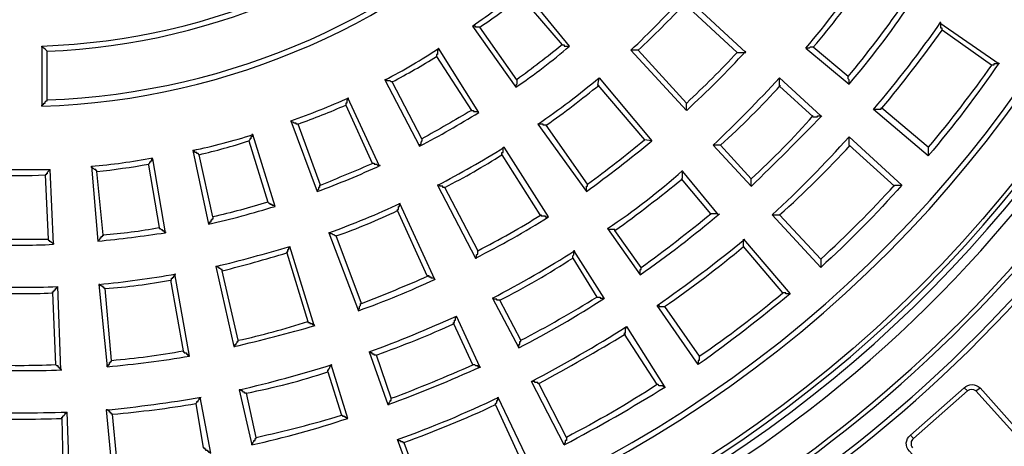
# Model space of a CAD drawing. Units: millimetres. Extents: x 83 to 495, y 5 to 292.
# Drawn here: x 401 to 433, y 109 to 123 of the extents above; entities that cross this region are included whole.
import ezdxf

# ---------------------------------------------------------------- set-up
doc = ezdxf.new("R2010")
doc.units = ezdxf.units.MM
doc.layers.add('PDF_Geomertry', color=7, linetype='Continuous')

msp = doc.modelspace()

# ---------------------------------------------------------------- linework, layer by layer
at = {"layer": 'PDF_Geomertry', "lineweight": 25}
for points in [[(350.102, 142.781, 1), (452.702, 142.781, 1.00065)], [(350.235, 142.781, 0.999349), (452.568, 142.781, 1)], [(350.468, 142.781, 0.999346), (452.335, 142.781, 1)], [(426.702, 114.914), (425.168, 116.581, 0.025545), (427.602, 119.048), (429.268, 117.514, -0.024225)], [(418.602, 109.314), (417.568, 111.314, 0.019718), (420.568, 113.048), (421.768, 111.148), (421.768, 111.148), (421.735, 111.148), (421.735, 111.181), (421.702, 111.181), (421.668, 111.181), (421.635, 111.181), (421.602, 111.181), (421.568, 111.214), (421.568, 111.214), (421.535, 111.214, -0.024407), (418.668, 109.548), (418.668, 109.448), (418.635, 109.448), (418.635, 109.381), (418.602, 109.348)], [(431.602, 106.748), (429.502, 109.114, -0.448352), (429.535, 109.614), (431.235, 111.114, -0.399986), (431.735, 111.114), (433.835, 108.748, -0.451488), (433.802, 108.248), (432.102, 106.714, -0.39846)]]:
    msp.add_lwpolyline(points, format="xyb", close=True, dxfattribs=at)
for points in [[(418.768, 121.914), (417.268, 123.748), (417.268, 123.714), (417.235, 123.714), (417.235, 123.481), (418.535, 121.948), (418.568, 121.948), (418.602, 121.948), (418.602, 121.914), (418.635, 121.914), (418.668, 121.914), (418.702, 121.914), (418.735, 121.914), (418.768, 121.914)], [(402.102, 121.914), (402.102, 120.014), (402.102, 120.048), (402.135, 120.048), (402.135, 120.081), (402.168, 120.081), (402.168, 120.114), (402.202, 120.114), (402.202, 120.148), (402.235, 120.181), (402.235, 120.181), (402.268, 120.181), (402.268, 120.214), (402.268, 121.748), (402.268, 121.748), (402.235, 121.781), (402.235, 121.781), (402.202, 121.814), (402.202, 121.814), (402.168, 121.848), (402.168, 121.848), (402.135, 121.881), (402.102, 121.881)], [(415.902, 119.814), (414.635, 121.848), (414.635, 121.781), (414.602, 121.781), (414.602, 121.648), (414.568, 121.648), (414.568, 121.581), (415.668, 119.881), (415.702, 119.881), (415.735, 119.881), (415.735, 119.848), (415.768, 119.848), (415.802, 119.848), (415.835, 119.848), (415.868, 119.848), (415.868, 119.814), (415.902, 119.814)], [(420.702, 121.781), (422.468, 119.881), (422.468, 120.114), (420.935, 121.781), (420.902, 121.781), (420.868, 121.781), (420.835, 121.781), (420.802, 121.781), (420.768, 121.781), (420.735, 121.781), (420.702, 121.781)], [(426.235, 121.848), (427.602, 120.714), (427.602, 120.848), (427.568, 120.881), (427.568, 120.948), (426.468, 121.881), (426.435, 121.881), (426.402, 121.881), (426.368, 121.881), (426.368, 121.881), (426.335, 121.848), (426.302, 121.848), (426.268, 121.848), (426.235, 121.848)], [(412.768, 118.114), (411.768, 120.281), (411.768, 120.214), (411.735, 120.214), (411.735, 120.114), (411.702, 120.114), (411.702, 120.048), (412.535, 118.214), (412.568, 118.214), (412.602, 118.214), (412.602, 118.181), (412.635, 118.181), (412.668, 118.181), (412.668, 118.181), (412.702, 118.148), (412.735, 118.148), (412.768, 118.148)], [(417.768, 119.448), (419.302, 117.314), (419.302, 117.481), (419.335, 117.481), (419.335, 117.548), (418.035, 119.414), (418.002, 119.414), (417.968, 119.414), (417.935, 119.414), (417.935, 119.448), (417.902, 119.448), (417.868, 119.448), (417.835, 119.448), (417.802, 119.448)], [(409.468, 116.848), (408.768, 119.114), (408.735, 119.114), (408.735, 119.048), (408.702, 119.048), (408.702, 118.981), (408.668, 118.981), (408.668, 118.948), (408.635, 118.914), (408.635, 118.914), (409.235, 116.981), (409.268, 116.948), (409.302, 116.948), (409.302, 116.914), (409.335, 116.914), (409.368, 116.914), (409.368, 116.881), (409.402, 116.881), (409.435, 116.881), (409.435, 116.848)], [(423.302, 118.781), (424.502, 117.481), (424.502, 117.714), (423.535, 118.781), (423.502, 118.781), (423.468, 118.781), (423.435, 118.781), (423.402, 118.781), (423.368, 118.781), (423.335, 118.781), (423.302, 118.781)], [(406.002, 116.014), (405.602, 118.348), (405.602, 118.348), (405.568, 118.348), (405.568, 118.281), (405.535, 118.281), (405.535, 118.248), (405.502, 118.248), (405.502, 118.214), (405.468, 118.181), (405.468, 118.148), (405.802, 116.181), (405.802, 116.148), (405.835, 116.148), (405.835, 116.148), (405.868, 116.114), (405.902, 116.114), (405.902, 116.081), (405.935, 116.081), (405.935, 116.081), (405.968, 116.048), (406.002, 116.048)], [(402.468, 115.648), (402.368, 118.014), (402.368, 118.014), (402.335, 117.981), (402.335, 117.981), (402.302, 117.948), (402.302, 117.948), (402.268, 117.914), (402.268, 117.881), (402.235, 117.881), (402.235, 117.848), (402.202, 117.848), (402.302, 115.814), (402.302, 115.781), (402.335, 115.781), (402.335, 115.748), (402.368, 115.748), (402.368, 115.748), (402.402, 115.714), (402.402, 115.714), (402.435, 115.681), (402.468, 115.681)], [(422.302, 117.714), (422.302, 117.714), (422.335, 117.748), (422.335, 117.948), (423.468, 116.581), (423.468, 116.581), (423.435, 116.614), (423.435, 116.614), (423.402, 116.614), (423.368, 116.614), (423.335, 116.614), (423.302, 116.614), (423.268, 116.614), (423.235, 116.614)], [(414.602, 117.514), (415.802, 115.214), (415.802, 115.214), (415.835, 115.214), (415.835, 115.314), (415.868, 115.348), (415.868, 115.448), (414.835, 117.448), (414.802, 117.448), (414.768, 117.448), (414.768, 117.481), (414.735, 117.481), (414.702, 117.481), (414.668, 117.481), (414.668, 117.514), (414.635, 117.514), (414.602, 117.514)], [(411.168, 116.014), (412.102, 113.548), (412.102, 113.614), (412.135, 113.614), (412.135, 113.681), (412.168, 113.714), (412.168, 113.781), (412.202, 113.781), (411.402, 115.914), (411.368, 115.914), (411.368, 115.914), (411.335, 115.948), (411.302, 115.948), (411.302, 115.948), (411.268, 115.981), (411.235, 115.981), (411.202, 115.981), (411.202, 116.014)], [(419.968, 116.148), (421.002, 114.681), (421.002, 114.848), (421.035, 114.848), (421.035, 114.914), (420.202, 116.081), (420.202, 116.114), (420.168, 116.114), (420.135, 116.114), (420.102, 116.114), (420.068, 116.114), (420.035, 116.114), (420.002, 116.114), (420.002, 116.148), (419.968, 116.148)], [(407.602, 114.948), (408.168, 112.414), (408.168, 112.414), (408.202, 112.414), (408.202, 112.481), (408.235, 112.481), (408.235, 112.514), (408.268, 112.548), (408.268, 112.581), (408.302, 112.581), (408.302, 112.614), (407.802, 114.814), (407.802, 114.848), (407.768, 114.848), (407.768, 114.848), (407.735, 114.881), (407.702, 114.881), (407.702, 114.914), (407.668, 114.914), (407.668, 114.914), (407.635, 114.948), (407.602, 114.948)], [(403.902, 114.381), (404.168, 111.781), (404.168, 111.814), (404.202, 111.814), (404.202, 111.848), (404.235, 111.848), (404.235, 111.914), (404.268, 111.914), (404.268, 111.948), (404.302, 111.948), (404.302, 111.981), (404.102, 114.248), (404.068, 114.248), (404.068, 114.281), (404.035, 114.281), (404.035, 114.314), (404.002, 114.314), (404.002, 114.314), (403.968, 114.348), (403.935, 114.348), (403.935, 114.381)], [(416.335, 113.948), (417.168, 112.381), (417.168, 112.481), (417.202, 112.481), (417.202, 112.581), (417.235, 112.581), (417.235, 112.614), (416.568, 113.881), (416.535, 113.881), (416.502, 113.881), (416.468, 113.881), (416.468, 113.914), (416.435, 113.914), (416.402, 113.914), (416.368, 113.914), (416.368, 113.948), (416.335, 113.948)], [(412.435, 112.248), (413.035, 110.581), (413.035, 110.581), (413.068, 110.581), (413.068, 110.648), (413.102, 110.681), (413.102, 110.714), (413.135, 110.714), (413.135, 110.781), (412.668, 112.148), (412.635, 112.148), (412.602, 112.148), (412.602, 112.181), (412.568, 112.181), (412.535, 112.181), (412.535, 112.214), (412.502, 112.214), (412.468, 112.214), (412.468, 112.214), (412.435, 112.248)], [(408.335, 111.048), (408.735, 109.314), (408.735, 109.348), (408.768, 109.348), (408.768, 109.381), (408.802, 109.414), (408.802, 109.448), (408.835, 109.448), (408.835, 109.514), (408.868, 109.514), (408.868, 109.548), (408.568, 110.948), (408.535, 110.948), (408.502, 110.948), (408.502, 110.981), (408.468, 110.981), (408.468, 110.981), (408.435, 111.014), (408.402, 111.014), (408.402, 111.048), (408.368, 111.048)], [(404.135, 110.414), (404.302, 108.648), (404.302, 108.648), (404.335, 108.681), (404.335, 108.714), (404.368, 108.714), (404.368, 108.748), (404.402, 108.748), (404.402, 108.781), (404.435, 108.781), (404.435, 108.814), (404.468, 108.814), (404.468, 108.848), (404.335, 110.281), (404.302, 110.281), (404.302, 110.314), (404.268, 110.314), (404.268, 110.348), (404.235, 110.348), (404.235, 110.381), (404.202, 110.381), (404.202, 110.381), (404.168, 110.414)]]:
    msp.add_lwpolyline(points, close=True, dxfattribs=at)
for points in [[(422.402, 123.248), (424.068, 121.714), (424.102, 121.714), (424.135, 121.714), (424.168, 121.714), (424.202, 121.714), (424.235, 121.714), (424.268, 121.714), (424.302, 121.714), (424.335, 121.714), (422.402, 123.514)], [(415.702, 122.548), (417.068, 120.614)], [(417.102, 120.848), (415.935, 122.514), (415.902, 122.514), (415.868, 122.514), (415.835, 122.514), (415.802, 122.514), (415.802, 122.548), (415.768, 122.548), (415.735, 122.548), (415.702, 122.548), (415.702, 122.548)], [(412.935, 120.848), (414.035, 118.748)], [(414.102, 118.981), (413.168, 120.781), (413.135, 120.781), (413.135, 120.781), (413.102, 120.814), (413.068, 120.814), (413.035, 120.814), (413.002, 120.814), (413.002, 120.848), (412.968, 120.848), (412.935, 120.848), (412.935, 120.848)], [(419.668, 120.681), (419.702, 120.914)], [(419.668, 120.681), (421.135, 118.948)], [(419.702, 120.914), (421.368, 118.914)], [(425.402, 120.648), (425.402, 120.914)], [(426.702, 119.714), (425.402, 120.914)], [(425.402, 120.648), (426.468, 119.681)], [(430.102, 118.714), (428.635, 119.948), (428.602, 119.948), (428.602, 119.914), (428.568, 119.914), (428.535, 119.914), (428.502, 119.914), (428.468, 119.914), (428.435, 119.914), (428.402, 119.914), (428.368, 119.914)], [(410.902, 117.514), (410.202, 119.448), (410.168, 119.448), (410.135, 119.448), (410.135, 119.481), (410.102, 119.481), (410.068, 119.481), (410.068, 119.481), (410.035, 119.514), (410.002, 119.514), (410.002, 119.514), (409.968, 119.548), (409.968, 119.548), (410.802, 117.314)], [(426.468, 119.681), (426.502, 119.681), (426.535, 119.681), (426.568, 119.681), (426.602, 119.681), (426.602, 119.714), (426.635, 119.714), (426.668, 119.714), (426.702, 119.714), (426.702, 119.714)], [(421.368, 118.914), (421.135, 118.948)], [(427.602, 118.781), (427.602, 119.048)], [(406.868, 118.614), (407.368, 116.281)], [(407.502, 116.514), (407.068, 118.481), (407.068, 118.481), (407.035, 118.514), (407.002, 118.514), (407.002, 118.548), (406.968, 118.548), (406.935, 118.548), (406.935, 118.581), (406.902, 118.581), (406.902, 118.614), (406.868, 118.614), (406.868, 118.614)], [(418.102, 116.514), (416.702, 118.714)], [(427.602, 118.781), (429.035, 117.481)], [(416.635, 118.481), (417.835, 116.581), (417.868, 116.581), (417.868, 116.548), (417.902, 116.548), (417.935, 116.548), (417.968, 116.548), (418.002, 116.548), (418.002, 116.514), (418.035, 116.514), (418.068, 116.514), (418.102, 116.514)], [(404.035, 115.948), (403.835, 117.948), (403.835, 117.981), (403.802, 117.981), (403.802, 118.014), (403.768, 118.014), (403.768, 118.014), (403.735, 118.048), (403.702, 118.048), (403.702, 118.081), (403.668, 118.081), (403.668, 118.114), (403.868, 115.748)], [(410.902, 117.514), (410.868, 117.514), (410.868, 117.448), (410.835, 117.448), (410.835, 117.381), (410.802, 117.348), (410.802, 117.314)], [(429.035, 117.481), (429.035, 117.514), (429.068, 117.514), (429.102, 117.514), (429.135, 117.514), (429.168, 117.514), (429.202, 117.514), (429.235, 117.514), (429.268, 117.514), (429.268, 117.514)], [(425.168, 116.581), (425.168, 116.581), (425.202, 116.581), (425.235, 116.581), (425.268, 116.581), (425.302, 116.581), (425.335, 116.581), (425.368, 116.581), (425.402, 116.581), (426.702, 115.181), (426.702, 114.914)], [(404.035, 115.948), (404.035, 115.914), (404.002, 115.914), (404.002, 115.881), (403.968, 115.881), (403.968, 115.848), (403.935, 115.848), (403.935, 115.814), (403.902, 115.781), (403.902, 115.748), (403.868, 115.748), (403.868, 115.748)], [(409.835, 115.381), (409.835, 115.414), (409.868, 115.414), (409.868, 115.481), (409.902, 115.481), (409.902, 115.548), (409.935, 115.548), (409.935, 115.581)], [(409.835, 115.381), (410.502, 113.214), (410.502, 113.181), (410.535, 113.181), (410.568, 113.181), (410.568, 113.148), (410.602, 113.148), (410.635, 113.148), (410.635, 113.114), (410.668, 113.114), (410.702, 113.114), (410.702, 113.081), (409.935, 115.581)], [(418.868, 115.214), (418.868, 115.281), (418.902, 115.314), (418.902, 115.448)], [(419.868, 113.948), (418.902, 115.448)], [(418.868, 115.214), (419.635, 113.981), (419.668, 113.981), (419.702, 113.981), (419.735, 113.981), (419.735, 113.948), (419.768, 113.948), (419.802, 113.948), (419.835, 113.948), (419.868, 113.948), (419.868, 113.948)], [(406.168, 114.514), (406.202, 114.514), (406.202, 114.581), (406.235, 114.581), (406.235, 114.614), (406.268, 114.614), (406.268, 114.648), (406.302, 114.681), (406.302, 114.714)], [(406.168, 114.514), (406.568, 112.281), (406.568, 112.248), (406.602, 112.248), (406.602, 112.214), (406.635, 112.214), (406.668, 112.214), (406.668, 112.181), (406.702, 112.181), (406.702, 112.148), (406.735, 112.148), (406.735, 112.148), (406.768, 112.114)], [(406.768, 112.114), (406.302, 114.714)], [(402.435, 114.114), (402.435, 114.148), (402.468, 114.148), (402.468, 114.181), (402.502, 114.181), (402.502, 114.214), (402.535, 114.214), (402.535, 114.248), (402.568, 114.248), (402.568, 114.281), (402.602, 114.281), (402.602, 114.314)], [(402.435, 114.114), (402.535, 111.848), (402.535, 111.848), (402.568, 111.814), (402.602, 111.814), (402.602, 111.781), (402.635, 111.781), (402.635, 111.748), (402.668, 111.748), (402.668, 111.714), (402.702, 111.714), (402.702, 111.681), (402.602, 114.314)], [(421.535, 113.714), (421.535, 113.714), (421.568, 113.714), (421.602, 113.714), (421.602, 113.681), (421.635, 113.681), (421.668, 113.681), (421.702, 113.681), (421.735, 113.681), (421.768, 113.681), (422.868, 112.114), (422.868, 111.981), (422.835, 111.981), (422.835, 111.848)], [(415.102, 113.148), (415.102, 113.181), (415.135, 113.181), (415.135, 113.248), (415.168, 113.248), (415.168, 113.348), (415.202, 113.348), (415.202, 113.381)], [(415.935, 111.781), (415.202, 113.381)], [(415.102, 113.148), (415.702, 111.848)], [(421.535, 111.214), (420.502, 112.814), (420.502, 112.848), (420.535, 112.848), (420.535, 113.014), (420.568, 113.014), (420.568, 113.048)], [(411.135, 111.614), (411.135, 111.681), (411.168, 111.681), (411.168, 111.714), (411.202, 111.748), (411.202, 111.781), (411.235, 111.814), (411.235, 111.848)], [(411.768, 110.148), (411.235, 111.848)], [(415.702, 111.848), (415.735, 111.848), (415.768, 111.848), (415.768, 111.848), (415.802, 111.814), (415.835, 111.814), (415.868, 111.814), (415.868, 111.781), (415.902, 111.781), (415.935, 111.781), (415.935, 111.781)], [(411.135, 111.614), (411.568, 110.248), (411.602, 110.248), (411.602, 110.214), (411.635, 110.214), (411.668, 110.214), (411.668, 110.181), (411.702, 110.181), (411.702, 110.181), (411.735, 110.148), (411.768, 110.148), (411.768, 110.148)], [(418.668, 109.548), (417.802, 111.248), (417.768, 111.248), (417.768, 111.281), (417.735, 111.281), (417.702, 111.281), (417.668, 111.281), (417.668, 111.314), (417.635, 111.314), (417.602, 111.314), (417.568, 111.314), (417.568, 111.314)], [(431.235, 111.114), (431.335, 111.014)], [(433.735, 108.648), (431.602, 111.014), (431.735, 111.114)], [(406.968, 110.614), (406.968, 110.614), (407.002, 110.648), (407.002, 110.681), (407.035, 110.681), (407.035, 110.714), (407.068, 110.748), (407.068, 110.781), (407.102, 110.781), (407.102, 110.814)], [(407.435, 109.048), (407.102, 110.814)], [(431.335, 111.014), (429.635, 109.514), (429.535, 109.614)], [(406.968, 110.614), (407.202, 109.214), (407.235, 109.214), (407.235, 109.181), (407.268, 109.181), (407.268, 109.148), (407.302, 109.148), (407.335, 109.148), (407.335, 109.114), (407.368, 109.114), (407.368, 109.081), (407.402, 109.081), (407.402, 109.081), (407.435, 109.048)], [(402.735, 110.148), (402.768, 108.748), (402.802, 108.714), (402.835, 108.714), (402.835, 108.681), (402.868, 108.648), (402.902, 108.648), (402.902, 108.614), (402.935, 108.614), (402.935, 108.581), (402.968, 108.581), (402.968, 108.581)], [(402.968, 108.581), (402.902, 110.348)], [(413.335, 109.481), (413.335, 109.481), (413.368, 109.481), (413.368, 109.448), (413.402, 109.448), (413.435, 109.448), (413.435, 109.414), (413.468, 109.414), (413.502, 109.414), (413.502, 109.381), (413.535, 109.381), (414.202, 107.581), (414.202, 107.581), (414.168, 107.548), (414.168, 107.481), (414.135, 107.481), (414.135, 107.414), (414.102, 107.414), (414.102, 107.381)]]:
    msp.add_lwpolyline(points, dxfattribs=at)
for points in [[(432.335, 121.381, -0.025693), (430.102, 118.448), (428.368, 119.914, 0.025741), (430.502, 122.681)], [(432.102, 121.314), (430.535, 122.414), (430.535, 122.481), (430.502, 122.481), (430.502, 122.648), (430.468, 122.648), (432.335, 121.348), (432.335, 121.348), (432.302, 121.348), (432.268, 121.348), (432.235, 121.348), (432.202, 121.348), (432.168, 121.348), (432.168, 121.314), (432.135, 121.314), (432.102, 121.314, -0.016731), (430.102, 118.714), (430.102, 118.448)], [(418.535, 121.948, -0.008425), (417.102, 120.848), (417.102, 120.714), (417.068, 120.681), (417.068, 120.614)], [(415.668, 119.881, -0.006899), (414.102, 118.981), (414.102, 118.914), (414.068, 118.881), (414.068, 118.814), (414.035, 118.781), (414.035, 118.748)], [(414.835, 117.448, 0.022439), (416.635, 118.481), (416.635, 118.548), (416.668, 118.548), (416.668, 118.714), (416.702, 118.714), (416.702, 118.714)], [(409.235, 116.981, -0.017077), (407.502, 116.514), (407.502, 116.448), (407.468, 116.448), (407.468, 116.414), (407.435, 116.414), (407.435, 116.348), (407.402, 116.348), (407.402, 116.314), (407.368, 116.281)], [(411.402, 115.914, 0.026643), (413.335, 116.714), (413.335, 116.748), (413.368, 116.748), (413.368, 116.848), (413.402, 116.848), (413.402, 116.948), (414.502, 114.548), (414.502, 114.581), (414.468, 114.581), (414.435, 114.581), (414.402, 114.581), (414.402, 114.614), (414.368, 114.614), (414.335, 114.614), (414.335, 114.648), (414.302, 114.648), (414.268, 114.648), (413.335, 116.714)], [(425.735, 114.081), (425.735, 114.081), (425.702, 114.081), (425.668, 114.081), (425.635, 114.081), (425.602, 114.081), (425.602, 114.114), (425.568, 114.114), (425.535, 114.114), (425.502, 114.114), (424.268, 115.581), (424.268, 115.814), (425.735, 114.081, -0.017916), (422.835, 111.848), (421.535, 113.714, 0.020172), (424.302, 115.814)], [(417.468, 108.781), (417.468, 108.781), (417.435, 108.781), (417.402, 108.781), (417.368, 108.781), (417.368, 108.814), (417.335, 108.814), (417.302, 108.814), (417.302, 108.848), (417.268, 108.848), (417.235, 108.848), (416.435, 110.581), (416.435, 110.614), (416.468, 110.648), (416.468, 110.714), (416.502, 110.714), (416.502, 110.814), (417.468, 108.781, -0.033226), (414.102, 107.381), (413.335, 109.481, 0.025517), (416.535, 110.814)], [(400.068, 110.148, 0.018751), (402.735, 110.148), (402.735, 110.181), (402.768, 110.181), (402.768, 110.214), (402.802, 110.248), (402.802, 110.248), (402.835, 110.281), (402.835, 110.314), (402.868, 110.314), (402.868, 110.348), (402.902, 110.348)]]:
    msp.add_lwpolyline(points, format="xyb", dxfattribs=at)
msp.add_circle((401.402, 142.781), 40.233, dxfattribs=at)
for centre, radius, start, end in [((401.4, 142.782), 20.879, 271.9263, 358.1684), ((401.38, 142.802), 22.798, 271.8134, 358.2731), ((401.386, 142.797), 21.067, 272.4001, 357.5999), ((401.445, 142.772), 22.573, 272.0903, 357.8218), ((401.31, 142.788), 32.554, 319.9655, 325.2829), ((403.709, 141.268), 29.898, 319.5749, 324.675), ((405.709, 137.217), 17.75, 304.2638, 310.6373), ((410.748, 130.602), 9.608, 302.6724, 312.4646), ((401.79, 142.03), 27.707, 313.0451, 318.0674), ((400.168, 144.015), 30.424, 313.0465, 316.9535), ((399.901, 143.772), 35.867, 320.4794, 324.9642), ((406.758, 138.528), 27.419, 319.4824, 326.0477), ((394.607, 148.124), 44.179, 320.3746, 324.4134), ((408.006, 134.227), 16.354, 303.6538, 311.1569), ((406.591, 133.578), 14.224, 296.49, 304.4412), ((400.184, 144.033), 32.862, 312.698, 317.302), ((397.677, 146.506), 36.21, 313.2097, 316.7906), ((400.88, 143.91), 26.191, 297.9809, 301.5089), ((405.114, 138.136), 22.569, 304.103, 310.2665), ((399.949, 144.942), 31.285, 305.3177, 309.1523), ((394.337, 149.394), 42.144, 313.4159, 317.4865), ((406.448, 137.768), 25.544, 311.9851, 318.0149), ((399.749, 147.754), 30, 289.9157, 293.6875), ((400.514, 145.842), 28.116, 290.1549, 293.4475), ((398.164, 148.689), 33.887, 297.9272, 301.5629), ((375.751, 168.465), 70.541, 313.71731, 316.2829), ((405.663, 138.206), 27.835, 312.5936, 318.3698), ((402.743, 138.153), 19.969, 281.9238, 287.5632), ((402.129, 139.386), 21.481, 283.2934, 287.6302), ((390.539, 156.6), 48.689, 306.209, 309.285), ((394.25, 151.657), 42.341, 306.3322, 309.4184), ((400.059, 145.401), 31.451, 297.5412, 301.9486), ((406.995, 137.501), 27.865, 311.3444, 317.7938), ((402.01, 137.281), 19.238, 274.9454, 280.7605), ((401.249, 141.885), 24.076, 276.1667, 280.094), ((-26572.329, 64365.139), 69683.944, 292.78182111, 292.78330744), ((402.029, 141.186), 25.432, 290.1786, 295.0613), ((408.128, 133.877), 21.32, 303.737, 311.789), ((401.385, 131.171), 13.349, 266.4925, 273.5075), ((389.96, 157.79), 51.519, 305.9444, 308.9328), ((400.659, 143.557), 38.515, 312.5449, 317.4553), ((402.048, 141.383), 26.958, 289.7746, 294.9862), ((400.13, 147.282), 31.835, 283.1432, 287.0587), ((404.357, 138.147), 25.629, 296.5217, 302.4306), ((405.207, 136.593), 23.681, 296.7568, 302.3209), ((400.487, 143.792), 35.613, 305.1727, 310.2589), ((383.514, 165.745), 63.179, 306.43348, 308.95507), ((399.801, 156.958), 41.411, 275.6372, 278.6122), ((402.954, 130.941), 15.032, 274.126, 280.9221), ((401.402, 138.392), 22.769, 267.3149, 272.6851), ((396.296, 161.215), 47.628, 283.7316, 286.6404), ((399.114, 149.918), 36.163, 283.9, 287.2448), ((401.165, 143.246), 32.992, 297.3741, 302.5888), ((401.745, 142.622), 35.193, 304.678, 309.7919), ((404.76, 136.902), 25.873, 297.156, 303.0458), ((401.253, 142.762), 28.504, 275.3315, 280.2699), ((402.506, 134.757), 20.572, 274.4494, 280.2557), ((401.523, 142.749), 31.058, 289.9135, 294.7682), ((391.956, 165.816), 55.835, 291.2601, 293.5915), ((401.402, 143.103), 28.814, 267.6131, 272.3869), ((401.402, 135.455), 21.366, 267.2279, 272.7721), ((404.941, 136.564), 27.098, 296.8224, 303.4264), ((398.135, 148.947), 41.047, 297.7314, 301.5873), ((404.791, 138.65), 32.108, 304.2649, 310.1682), ((403.835, 133.324), 21.186, 282.1704, 288.3404), ((398.63, 149.893), 40.097, 290.1391, 294.4123), ((394.96, 168.54), 57.659, 283.24275, 285.87811), ((401.967, 142.087), 31.794, 289.6692, 294.4671), ((383.012, 175.113), 72.726, 298.57902, 301.06127), ((402.193, 136.628), 24.737, 274.8907, 280.1885), ((401.065, 146.292), 34.65, 275.1381, 279.4736), ((401.402, 147.226), 35.57, 267.8517, 272.1483), ((401.402, 137.522), 25.699, 267.4725, 272.5275), ((398.709, 152.12), 42.185, 283.1899, 287.3204), ((397.451, 152.862), 45.061, 290.2335, 294.2641), ((396.639, 154.693), 46.908, 290.5895, 294.0226), ((404.252, 132.839), 22.313, 281.1537, 287.9672), ((395.435, 153.459), 49.854, 297.6895, 301.9289), ((431.468, 110.862), 0.203, 48.8903, 131.1097), ((399.91, 153.549), 43.341, 275.5938, 279.5956), ((401.461, 143.557), 33.4, 274.9371, 279.4916), ((400.577, 144.8), 37.715, 290.0951, 294.8644), ((401.402, 155.337), 45.014, 268.0904, 271.9096), ((402.598, 137.592), 28.936, 282.2457, 288.4776), ((401.292, 144.328), 35.596, 282.2888, 286.7796), ((429.769, 109.348), 0.214, 128.8478, 218.4725)]:
    msp.add_arc(centre, radius, start, end, dxfattribs=at)
for points, knots in [([(441.735, 147.048), (439.402, 169.314), (419.435, 185.481), (397.168, 183.148), (374.868, 180.814), (358.702, 160.848), (361.035, 138.548), (363.402, 116.281), (383.335, 100.114), (405.635, 102.448), (425.035, 104.481), (439.802, 119.881), (441.735, 138.548)], [0, 0, 0, 0, 1, 1, 1, 2, 2, 2, 3, 3, 3, 4, 4, 4, 4]), ([(441.568, 147.048), (439.235, 169.214), (419.335, 185.314), (397.168, 182.948), (374.968, 180.614), (358.902, 160.748), (361.235, 138.548), (363.568, 116.381), (383.435, 100.281), (405.635, 102.648), (424.935, 104.681), (439.635, 119.981), (441.568, 138.548)], [0, 0, 0, 0, 1, 1, 1, 2, 2, 2, 3, 3, 3, 4, 4, 4, 4]), ([(363.535, 134.448), (368.135, 113.548), (388.835, 100.314), (409.735, 104.914), (430.668, 109.548), (443.868, 130.248), (439.268, 151.148), (434.668, 172.048), (413.968, 185.281), (393.035, 180.648), (377.835, 177.314), (366.668, 165.414), (363.535, 151.148)], [0, 0, 0, 0, 1, 1, 1, 2, 2, 2, 3, 3, 3, 4, 4, 4, 4]), ([(363.735, 134.248), (368.468, 113.448), (389.135, 100.448), (409.935, 105.148), (430.735, 109.881), (443.768, 130.548), (439.035, 151.348), (434.335, 172.148), (413.635, 185.148), (392.835, 180.448), (377.868, 177.048), (366.935, 165.381), (363.735, 151.348)], [0, 0, 0, 0, 1, 1, 1, 2, 2, 2, 3, 3, 3, 4, 4, 4, 4]), ([(351.702, 142.781), (351.702, 115.348), (373.935, 93.114), (401.402, 93.114), (426.435, 93.114), (447.135, 111.614), (450.602, 135.681)], [0, 0, 0, 0, 1, 1, 1, 2, 2, 2, 2]), ([(351.868, 142.781), (351.868, 115.448), (374.035, 93.248), (401.402, 93.248), (426.368, 93.248), (447.002, 111.714), (450.435, 135.714)], [0, 0, 0, 0, 1, 1, 1, 2, 2, 2, 2]), ([(352.402, 142.781), (352.402, 115.714), (374.335, 93.781), (401.402, 93.781), (426.068, 93.781), (446.502, 112.048), (449.902, 135.781)], [0, 0, 0, 0, 1, 1, 1, 2, 2, 2, 2]), ([(352.535, 142.781), (352.535, 115.814), (374.402, 93.948), (401.402, 93.948), (426.002, 93.948), (446.368, 112.148), (449.768, 135.814)], [0, 0, 0, 0, 1, 1, 1, 2, 2, 2, 2])]:
    msp.add_open_spline(points, degree=3, knots=knots, dxfattribs=at)
for points in [[(404.868, 102.081), (418.935, 103.281), (430.702, 111.448), (437.102, 122.914)], [(406.902, 101.214), (419.668, 102.914), (430.335, 110.181), (436.768, 120.248)], [(406.935, 101.081), (419.735, 102.781), (430.435, 110.081), (436.902, 120.181)], [(407.002, 100.548), (419.968, 102.281), (430.802, 109.648), (437.335, 119.881)], [(407.035, 100.381), (420.035, 102.114), (430.935, 109.548), (437.468, 119.814)], [(400.402, 118.014), (401.068, 118.014), (401.735, 118.014), (402.368, 118.014)], [(400.502, 115.814), (401.102, 115.814), (401.702, 115.814), (402.302, 115.814)]]:
    msp.add_open_spline(points, degree=3, dxfattribs=at)

doc.saveas('drawing.dxf')
